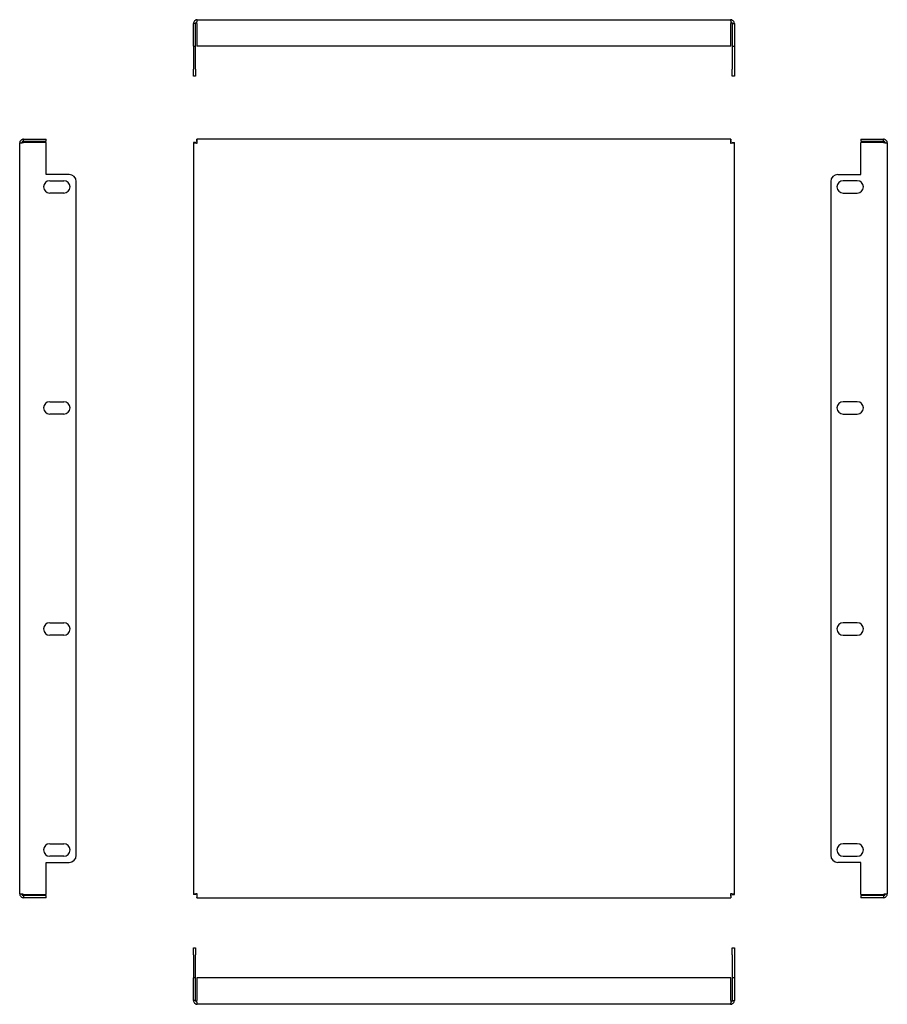
# Model space of a CAD drawing. Units: millimetres. Extents: x 164 to 655, y 15 to 572.
import ezdxf

# ---------------------------------------------------------------- set-up
doc = ezdxf.new("R2010")
doc.units = ezdxf.units.MM

msp = doc.modelspace()

# ---------------------------------------------------------------- linework, layer by layer
at = {"color": 7, "linetype": 'Continuous', "lineweight": 25}
for p, q in [((263.87, 569.62), (262.67, 569.62)), ((262.67, 556.82), (262.67, 569.62)), ((263.87, 556.82), (263.87, 569.62)), ((264.58, 569.62), (264.58, 556.82)), ((264.87, 571.82), (566.47, 571.82)), ((566.77, 556.82), (566.77, 569.62)), ((567.47, 569.62), (568.67, 569.62)), ((567.47, 569.62), (567.47, 556.82)), ((568.67, 569.62), (568.67, 556.82)), ((262.67, 556.82), (263.87, 556.82)), ((262.67, 556.82), (262.67, 543.82)), ((263.87, 543.82), (263.87, 556.82)), ((566.77, 556.82), (264.58, 556.82)), ((567.47, 556.82), (568.67, 556.82)), ((567.47, 556.82), (567.47, 543.82)), ((568.67, 556.82), (568.67, 543.82)), ((262.67, 539.82), (262.67, 543.82)), ((263.87, 543.82), (263.87, 539.82)), ((567.47, 539.82), (567.47, 543.82)), ((568.67, 543.82), (568.67, 539.82)), ((263.87, 539.82), (262.67, 539.82)), ((568.67, 539.82), (567.47, 539.82)), ((164.37, 77.43), (164.37, 502.03)), ((166.57, 503.03), (166.57, 504.23)), ((166.57, 504.23), (179.37, 504.23)), ((166.57, 503.03), (179.37, 503.03)), ((179.37, 502.32), (166.57, 502.32)), ((179.37, 503.03), (179.37, 504.23)), ((179.37, 484.23), (179.37, 502.32)), ((262.67, 502.32), (262.67, 77.13)), ((263.87, 502.32), (262.67, 502.32)), ((264.58, 503.03), (264.58, 504.23)), ((566.77, 504.23), (264.58, 504.23)), ((566.77, 503.03), (566.77, 504.23)), ((567.47, 502.32), (568.67, 502.32)), ((568.67, 77.13), (568.67, 502.32)), ((640.2, 504.23), (640.2, 503.03)), ((640.2, 504.23), (653, 504.23)), ((640.2, 503.03), (653, 503.03)), ((640.2, 484.23), (640.2, 502.32)), ((653, 502.32), (640.2, 502.32)), ((653, 503.03), (653, 504.23)), ((655.2, 502.03), (655.2, 77.43)), ((192.37, 484.23), (179.37, 484.23)), ((181.37, 480.73), (189.37, 480.73)), ((196.37, 99.23), (196.37, 480.23)), ((623.2, 480.23), (623.2, 99.23)), ((627.2, 484.23), (640.2, 484.23)), ((638.2, 480.73), (630.2, 480.73)), ((189.37, 473.73), (181.37, 473.73)), ((630.2, 473.73), (638.2, 473.73)), ((181.37, 355.73), (189.37, 355.73)), ((638.2, 355.73), (630.2, 355.73)), ((189.37, 348.73), (181.37, 348.73)), ((630.2, 348.73), (638.2, 348.73)), ((181.37, 230.73), (189.37, 230.73)), ((638.2, 230.73), (630.2, 230.73)), ((189.37, 223.73), (181.37, 223.73)), ((630.2, 223.73), (638.2, 223.73)), ((181.37, 105.73), (189.37, 105.73)), ((638.2, 105.73), (630.2, 105.73)), ((179.37, 77.13), (179.37, 95.23)), ((179.37, 95.23), (192.37, 95.23)), ((189.37, 98.73), (181.37, 98.73)), ((640.2, 95.23), (627.2, 95.23)), ((630.2, 98.73), (638.2, 98.73)), ((640.2, 77.13), (640.2, 95.23)), ((166.57, 77.13), (179.37, 77.13)), ((166.57, 76.43), (166.57, 75.23)), ((179.37, 76.43), (166.57, 76.43)), ((179.37, 75.23), (166.57, 75.23)), ((179.37, 75.23), (179.37, 76.43)), ((263.87, 77.13), (262.67, 77.13)), ((264.58, 76.43), (264.58, 75.23)), ((264.58, 75.23), (566.77, 75.23)), ((566.77, 76.43), (566.77, 75.23)), ((567.47, 77.13), (568.67, 77.13)), ((640.2, 77.13), (653, 77.13)), ((640.2, 76.43), (640.2, 75.23)), ((653, 76.43), (640.2, 76.43)), ((653, 75.23), (640.2, 75.23)), ((653, 76.43), (653, 75.23)), ((262.67, 46.95), (263.87, 46.95)), ((262.67, 42.95), (262.67, 46.95)), ((263.87, 46.95), (263.87, 42.95)), ((567.47, 46.95), (568.67, 46.95)), ((567.47, 42.95), (567.47, 46.95)), ((568.67, 46.95), (568.67, 42.95)), ((262.67, 42.95), (262.67, 29.95)), ((263.87, 29.95), (263.87, 42.95)), ((567.47, 42.95), (567.47, 29.95)), ((568.67, 42.95), (568.67, 29.95)), ((263.87, 29.95), (262.67, 29.95)), ((262.67, 17.15), (262.67, 29.95)), ((263.87, 17.15), (263.87, 29.95)), ((264.58, 29.95), (264.58, 17.15)), ((566.77, 29.95), (264.58, 29.95)), ((566.77, 17.15), (566.77, 29.95)), ((568.67, 29.95), (567.47, 29.95)), ((567.47, 29.95), (567.47, 17.15)), ((568.67, 29.95), (568.67, 17.15)), ((263.87, 17.15), (262.67, 17.15)), ((567.47, 17.15), (568.67, 17.15)), ((566.47, 14.95), (264.87, 14.95))]:
    msp.add_line(p, q, dxfattribs=at)
for centre, radius, start, end in [((181.37, 477.23), 3.5, 90, 270), ((189.37, 477.23), 3.5, 270, 90), ((192.37, 480.23), 4, 0, 90), ((627.2, 480.23), 4, 90, 180), ((630.2, 477.23), 3.5, 90, 270), ((638.2, 477.23), 3.5, 270, 90), ((181.37, 352.23), 3.5, 90, 270), ((189.37, 352.23), 3.5, 270, 90), ((630.2, 352.23), 3.5, 90, 270), ((638.2, 352.23), 3.5, 270, 90), ((181.37, 227.23), 3.5, 90, 270), ((189.37, 227.23), 3.5, 270, 90), ((630.2, 227.23), 3.5, 90, 270), ((638.2, 227.23), 3.5, 270, 90), ((181.37, 102.23), 3.5, 90, 270), ((189.37, 102.23), 3.5, 270, 90), ((630.2, 102.23), 3.5, 90, 270), ((638.2, 102.23), 3.5, 270, 90), ((192.37, 99.23), 4, 270, 0), ((627.2, 99.23), 4, 180, 270)]:
    msp.add_arc(centre, radius, start, end, dxfattribs=at)
for points, knots in [([(264.87, 571.82), (264.58, 571.82), (264.3, 571.76), (263.76, 571.54), (263.52, 571.38), (263.11, 570.97), (262.95, 570.73), (262.73, 570.2), (262.67, 569.91), (262.67, 569.62)], [0, 0, 0, 0, 0.25, 0.25, 0.5, 0.5, 0.75, 0.75, 1, 1, 1, 1]), ([(264.66, 570.58), (264.61, 570.57), (264.42, 570.54), (264.15, 570.34), (263.92, 570.02), (263.89, 569.75), (263.87, 569.62)], [0, 0, 0, 0, 0.132267, 0.421511, 0.710756, 1, 1, 1, 1]), ([(264.58, 569.62), (264.6, 569.91), (264.63, 570.2), (264.68, 570.73), (264.7, 570.97), (264.75, 571.38), (264.77, 571.54), (264.82, 571.76), (264.85, 571.82), (264.87, 571.82)], [0, 0, 0, 0, 0.25, 0.25, 0.5, 0.5, 0.75, 0.75, 1, 1, 1, 1]), ([(566.47, 571.82), (566.5, 571.82), (566.52, 571.76), (566.57, 571.54), (566.59, 571.38), (566.64, 570.97), (566.67, 570.73), (566.72, 570.2), (566.74, 569.91), (566.77, 569.62)], [0, 0, 0, 0, 0.25, 0.25, 0.5, 0.5, 0.75, 0.75, 1, 1, 1, 1]), ([(568.67, 569.62), (568.67, 569.91), (568.62, 570.2), (568.39, 570.73), (568.23, 570.97), (567.82, 571.38), (567.58, 571.54), (567.05, 571.76), (566.76, 571.82), (566.47, 571.82)], [0, 0, 0, 0, 0.25, 0.25, 0.5, 0.5, 0.75, 0.75, 1, 1, 1, 1]), ([(567.47, 569.62), (567.46, 569.75), (567.43, 570.02), (567.19, 570.34), (566.93, 570.54), (566.74, 570.57), (566.68, 570.58)], [0, 0, 0, 0, 0.289244, 0.578489, 0.867733, 1, 1, 1, 1]), ([(166.57, 504.23), (166.29, 504.23), (166, 504.17), (165.47, 503.95), (165.22, 503.79), (164.81, 503.38), (164.65, 503.14), (164.43, 502.6), (164.37, 502.32), (164.37, 502.03)], [0, 0, 0, 0, 0.25, 0.25, 0.5, 0.5, 0.75, 0.75, 1, 1, 1, 1]), ([(164.37, 502.03), (164.37, 502.05), (164.43, 502.08), (164.65, 502.13), (164.81, 502.15), (165.22, 502.2), (165.47, 502.22), (166, 502.27), (166.29, 502.3), (166.57, 502.32)], [0, 0, 0, 0, 0.25, 0.25, 0.5, 0.5, 0.75, 0.75, 1, 1, 1, 1]), ([(166.57, 503.03), (166.44, 503.01), (166.18, 502.98), (165.85, 502.75), (165.65, 502.48), (165.62, 502.29), (165.61, 502.24)], [0, 0, 0, 0, 0.289244, 0.578489, 0.867733, 1, 1, 1, 1]), ([(262.67, 502.32), (262.67, 502.3), (262.73, 502.27), (262.95, 502.22), (263.11, 502.2), (263.52, 502.15), (263.76, 502.13), (264.3, 502.08), (264.58, 502.05), (264.87, 502.03)], [0, 0, 0, 0, 0.25, 0.25, 0.5, 0.5, 0.75, 0.75, 1, 1, 1, 1]), ([(263.87, 502.32), (263.87, 502.27), (263.98, 502.22), (264.35, 502.13), (264.61, 502.08), (264.87, 502.03)], [0, 0, 0, 0, 0.5, 0.5, 1, 1, 1, 1]), ([(264.87, 502.03), (264.85, 502.32), (264.82, 502.6), (264.77, 503.14), (264.75, 503.38), (264.7, 503.79), (264.68, 503.95), (264.63, 504.17), (264.6, 504.23), (264.58, 504.23)], [0, 0, 0, 0, 0.25, 0.25, 0.5, 0.5, 0.75, 0.75, 1, 1, 1, 1]), ([(264.87, 502.03), (264.82, 502.29), (264.77, 502.55), (264.68, 502.92), (264.63, 503.03), (264.58, 503.03)], [0, 0, 0, 0, 0.5, 0.5, 1, 1, 1, 1]), ([(566.77, 504.23), (566.74, 504.23), (566.72, 504.17), (566.67, 503.95), (566.64, 503.79), (566.59, 503.38), (566.57, 503.14), (566.52, 502.6), (566.5, 502.32), (566.47, 502.03)], [0, 0, 0, 0, 0.25, 0.25, 0.5, 0.5, 0.75, 0.75, 1, 1, 1, 1]), ([(566.77, 503.03), (566.72, 503.03), (566.67, 502.92), (566.57, 502.55), (566.52, 502.29), (566.47, 502.03)], [0, 0, 0, 0, 0.5, 0.5, 1, 1, 1, 1]), ([(566.47, 502.03), (566.76, 502.05), (567.05, 502.08), (567.58, 502.13), (567.82, 502.15), (568.23, 502.2), (568.39, 502.22), (568.62, 502.27), (568.67, 502.3), (568.67, 502.32)], [0, 0, 0, 0, 0.25, 0.25, 0.5, 0.5, 0.75, 0.75, 1, 1, 1, 1]), ([(566.47, 502.03), (566.73, 502.08), (566.99, 502.13), (567.36, 502.22), (567.47, 502.27), (567.47, 502.32)], [0, 0, 0, 0, 0.5, 0.5, 1, 1, 1, 1]), ([(655.2, 502.03), (655.2, 502.32), (655.14, 502.6), (654.92, 503.14), (654.76, 503.38), (654.35, 503.79), (654.11, 503.95), (653.58, 504.17), (653.29, 504.23), (653, 504.23)], [0, 0, 0, 0, 0.25, 0.25, 0.5, 0.5, 0.75, 0.75, 1, 1, 1, 1]), ([(653.96, 502.24), (653.95, 502.29), (653.92, 502.48), (653.72, 502.75), (653.39, 502.98), (653.13, 503.01), (653, 503.03)], [0, 0, 0, 0, 0.132267, 0.421511, 0.710756, 1, 1, 1, 1]), ([(653, 502.32), (653.29, 502.3), (653.58, 502.27), (654.11, 502.22), (654.35, 502.2), (654.76, 502.15), (654.92, 502.13), (655.14, 502.08), (655.2, 502.05), (655.2, 502.03)], [0, 0, 0, 0, 0.25, 0.25, 0.5, 0.5, 0.75, 0.75, 1, 1, 1, 1]), ([(166.57, 77.13), (166.29, 77.16), (166, 77.18), (165.47, 77.23), (165.22, 77.26), (164.81, 77.31), (164.65, 77.33), (164.43, 77.38), (164.37, 77.4), (164.37, 77.43)], [0, 0, 0, 0, 0.25, 0.25, 0.5, 0.5, 0.75, 0.75, 1, 1, 1, 1]), ([(164.37, 77.43), (164.37, 77.14), (164.43, 76.85), (164.65, 76.32), (164.81, 76.08), (165.22, 75.67), (165.47, 75.51), (166, 75.29), (166.29, 75.23), (166.57, 75.23)], [0, 0, 0, 0, 0.25, 0.25, 0.5, 0.5, 0.75, 0.75, 1, 1, 1, 1]), ([(165.61, 77.22), (165.62, 77.16), (165.65, 76.97), (165.85, 76.71), (166.18, 76.47), (166.44, 76.44), (166.57, 76.43)], [0, 0, 0, 0, 0.132267, 0.421511, 0.710756, 1, 1, 1, 1]), ([(264.87, 77.43), (264.58, 77.4), (264.3, 77.38), (263.76, 77.33), (263.52, 77.31), (263.11, 77.26), (262.95, 77.23), (262.73, 77.18), (262.67, 77.16), (262.67, 77.13)], [0, 0, 0, 0, 0.25, 0.25, 0.5, 0.5, 0.75, 0.75, 1, 1, 1, 1]), ([(264.87, 77.43), (264.61, 77.38), (264.35, 77.33), (263.98, 77.23), (263.87, 77.18), (263.87, 77.13)], [0, 0, 0, 0, 0.5, 0.5, 1, 1, 1, 1]), ([(264.58, 75.23), (264.6, 75.23), (264.63, 75.29), (264.68, 75.51), (264.7, 75.67), (264.75, 76.08), (264.77, 76.32), (264.82, 76.85), (264.85, 77.14), (264.87, 77.43)], [0, 0, 0, 0, 0.25, 0.25, 0.5, 0.5, 0.75, 0.75, 1, 1, 1, 1]), ([(264.58, 76.43), (264.63, 76.43), (264.68, 76.54), (264.77, 76.91), (264.82, 77.17), (264.87, 77.43)], [0, 0, 0, 0, 0.5, 0.5, 1, 1, 1, 1]), ([(568.67, 77.13), (568.67, 77.16), (568.62, 77.18), (568.39, 77.23), (568.23, 77.26), (567.82, 77.31), (567.58, 77.33), (567.05, 77.38), (566.76, 77.4), (566.47, 77.43)], [0, 0, 0, 0, 0.25, 0.25, 0.5, 0.5, 0.75, 0.75, 1, 1, 1, 1]), ([(567.47, 77.13), (567.47, 77.18), (567.36, 77.23), (566.99, 77.33), (566.73, 77.38), (566.47, 77.43)], [0, 0, 0, 0, 0.5, 0.5, 1, 1, 1, 1]), ([(566.47, 77.43), (566.5, 77.14), (566.52, 76.85), (566.57, 76.32), (566.59, 76.08), (566.64, 75.67), (566.67, 75.51), (566.72, 75.29), (566.74, 75.23), (566.77, 75.23)], [0, 0, 0, 0, 0.25, 0.25, 0.5, 0.5, 0.75, 0.75, 1, 1, 1, 1]), ([(566.47, 77.43), (566.52, 77.17), (566.57, 76.91), (566.67, 76.54), (566.72, 76.43), (566.77, 76.43)], [0, 0, 0, 0, 0.5, 0.5, 1, 1, 1, 1]), ([(655.2, 77.43), (655.2, 77.4), (655.14, 77.38), (654.92, 77.33), (654.76, 77.31), (654.35, 77.26), (654.11, 77.23), (653.58, 77.18), (653.29, 77.16), (653, 77.13)], [0, 0, 0, 0, 0.25, 0.25, 0.5, 0.5, 0.75, 0.75, 1, 1, 1, 1]), ([(653, 75.23), (653.29, 75.23), (653.58, 75.29), (654.11, 75.51), (654.35, 75.67), (654.76, 76.08), (654.92, 76.32), (655.14, 76.85), (655.2, 77.14), (655.2, 77.43)], [0, 0, 0, 0, 0.25, 0.25, 0.5, 0.5, 0.75, 0.75, 1, 1, 1, 1]), ([(653, 76.43), (653.13, 76.44), (653.39, 76.47), (653.72, 76.71), (653.92, 76.97), (653.95, 77.16), (653.96, 77.22)], [0, 0, 0, 0, 0.289244, 0.578489, 0.867733, 1, 1, 1, 1]), ([(262.67, 17.15), (262.67, 16.86), (262.73, 16.57), (262.95, 16.04), (263.11, 15.79), (263.52, 15.39), (263.76, 15.22), (264.3, 15), (264.58, 14.95), (264.87, 14.95)], [0, 0, 0, 0, 0.25, 0.25, 0.5, 0.5, 0.75, 0.75, 1, 1, 1, 1]), ([(263.87, 17.15), (263.89, 17.01), (263.92, 16.75), (264.15, 16.43), (264.42, 16.22), (264.61, 16.2), (264.66, 16.19)], [0, 0, 0, 0, 0.289244, 0.578489, 0.867733, 1, 1, 1, 1]), ([(264.87, 14.95), (264.85, 14.95), (264.82, 15), (264.77, 15.22), (264.75, 15.39), (264.7, 15.79), (264.68, 16.04), (264.63, 16.57), (264.6, 16.86), (264.58, 17.15)], [0, 0, 0, 0, 0.25, 0.25, 0.5, 0.5, 0.75, 0.75, 1, 1, 1, 1]), ([(566.77, 17.15), (566.74, 16.86), (566.72, 16.57), (566.67, 16.04), (566.64, 15.79), (566.59, 15.39), (566.57, 15.22), (566.52, 15), (566.5, 14.95), (566.47, 14.95)], [0, 0, 0, 0, 0.25, 0.25, 0.5, 0.5, 0.75, 0.75, 1, 1, 1, 1]), ([(566.47, 14.95), (566.76, 14.95), (567.05, 15), (567.58, 15.22), (567.82, 15.39), (568.23, 15.79), (568.39, 16.04), (568.62, 16.57), (568.67, 16.86), (568.67, 17.15)], [0, 0, 0, 0, 0.25, 0.25, 0.5, 0.5, 0.75, 0.75, 1, 1, 1, 1]), ([(566.68, 16.19), (566.74, 16.2), (566.93, 16.22), (567.19, 16.43), (567.43, 16.75), (567.46, 17.01), (567.47, 17.15)], [0, 0, 0, 0, 0.132267, 0.421511, 0.710756, 1, 1, 1, 1])]:
    msp.add_open_spline(points, degree=3, knots=knots, dxfattribs=at)

doc.saveas('drawing.dxf')
